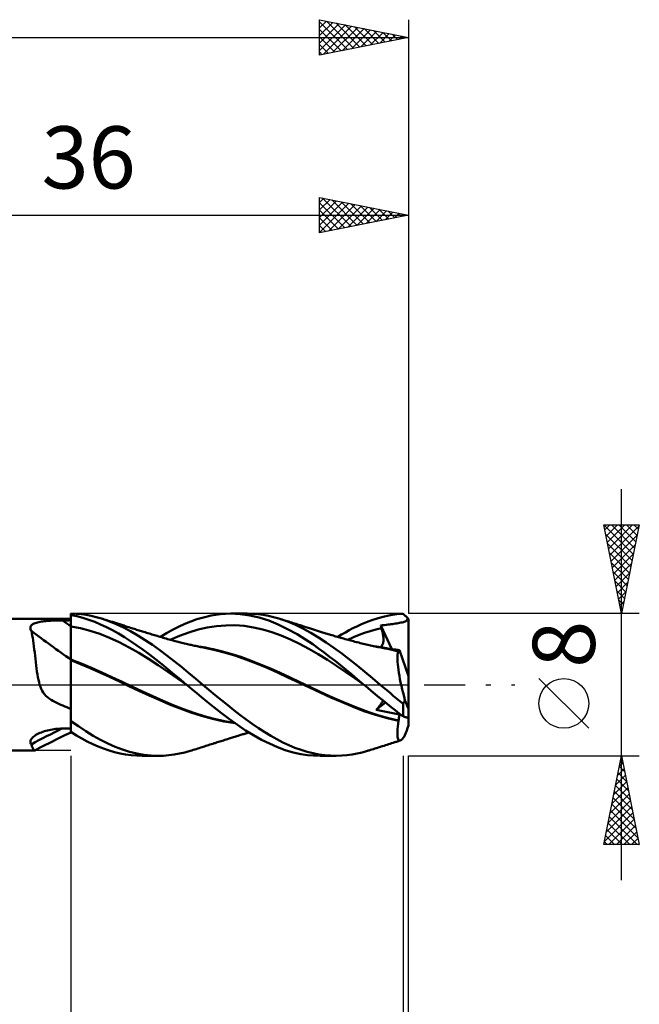
# Model space of a CAD drawing. Units: millimetres. Extents: x -53 to 64, y -57 to 41.
# Drawn here: x 14 to 49, y -18 to 37 of the extents above; entities that cross this region are included whole.
import ezdxf
from ezdxf.enums import TextEntityAlignment as Align

# ---------------------------------------------------------------- set-up
doc = ezdxf.new("R2010")
doc.units = ezdxf.units.MM
doc.header["$LTSCALE"] = 5.8
doc.linetypes.add('LONGDASH_DASH', pattern=[0.85, 0.4, -0.2, 0.05, -0.2])
for name, color, linetype in [('1', 4, 'CONTINUOUS'), ('2', 7, 'CONTINUOUS'), ('4', 2, 'LONGDASH_DASH'), ('CUT', 1, 'CONTINUOUS'), ('NOCUT', 7, 'CONTINUOUS'), ('SK2', 7, 'CONTINUOUS'), ('SK4', 2, 'LONGDASH_DASH')]:
    doc.layers.add(name, color=color, linetype=linetype)
doc.styles.get("Standard").update_dxf_attribs({"font": 'Monospac821 BT'})

msp = doc.modelspace()

# ---------------------------------------------------------------- linework, layer by layer
at = {"layer": '1', "color": 4, "linetype": 'CONTINUOUS', "lineweight": 50}
for p, q in [((17.29, 3.989), (17, 4)), ((17, 3.917), (17, 4)), ((17.339, 3.85), (17, 3.917)), ((17, 3.916), (17, 3.917)), ((17, 3.915), (17, 3.916)), ((17, 3.914), (17, 3.915)), ((17, 3.915), (17, 3.915)), ((17, 3.913), (17, 3.914)), ((17, 3.912), (17, 3.913)), ((17, 3.821), (17, 3.912)), ((17, 3.821), (17, 3.912)), ((17, 3.871), (17, 3.912)), ((17.576, 3.964), (17.29, 3.989)), ((17.86, 3.925), (17.576, 3.964)), ((18.145, 3.871), (17.86, 3.925)), ((24.456, 3.79), (24.897, 3.892)), ((24.897, 3.892), (25.422, 3.97)), ((25.422, 3.97), (26.003, 4)), ((26.538, 3.975), (26.003, 4)), ((26.013, 4), (26.92, 4)), ((27.07, 3.901), (26.538, 3.975)), ((27.223, 3.992), (26.923, 4)), ((27.606, 3.778), (27.07, 3.901)), ((27.523, 3.968), (27.223, 3.992)), ((27.823, 3.929), (27.523, 3.968)), ((28.121, 3.875), (27.823, 3.929)), ((34.647, 3.841), (35, 3.913)), ((35, 3.913), (35.349, 3.964)), ((35.349, 3.964), (35.7, 3.993)), ((35.737, 3.957), (35.7, 3.993)), ((35.774, 3.922), (35.737, 3.957)), ((35.811, 3.886), (35.774, 3.922)), ((35.849, 3.85), (35.811, 3.886)), ((1.71, 3.7), (17, 3.7)), ((14.74, 3.29), (14.764, 3.327)), ((14.764, 3.327), (14.797, 3.361)), ((14.797, 3.361), (14.837, 3.392)), ((14.837, 3.392), (14.884, 3.42)), ((14.884, 3.42), (14.937, 3.445)), ((14.937, 3.445), (14.996, 3.468)), ((14.996, 3.468), (15.059, 3.489)), ((15.059, 3.489), (15.126, 3.507)), ((15.126, 3.507), (15.197, 3.523)), ((15.197, 3.523), (15.27, 3.537)), ((15.27, 3.537), (15.345, 3.55)), ((15.345, 3.55), (15.423, 3.561)), ((15.423, 3.561), (15.502, 3.571)), ((15.502, 3.571), (15.583, 3.58)), ((15.583, 3.58), (15.665, 3.588)), ((15.665, 3.588), (15.748, 3.595)), ((15.748, 3.595), (15.833, 3.6)), ((15.833, 3.6), (15.917, 3.605)), ((15.917, 3.605), (16.003, 3.61)), ((16.003, 3.61), (16.089, 3.613)), ((16.089, 3.613), (16.176, 3.616)), ((16.176, 3.616), (16.263, 3.619)), ((16.263, 3.619), (16.35, 3.62)), ((16.35, 3.62), (16.438, 3.621)), ((16.438, 3.621), (16.526, 3.622)), ((16.526, 3.622), (16.594, 3.622)), ((16.594, 3.622), (16.661, 3.623)), ((16.661, 3.623), (16.729, 3.623)), ((16.729, 3.623), (16.797, 3.623)), ((16.797, 3.623), (16.865, 3.623)), ((16.865, 3.623), (16.932, 3.624)), ((16.932, 3.624), (17, 3.624)), ((17, 3.83), (17, 3.871)), ((17, 3.788), (17, 3.83)), ((17, 3.731), (17, 3.821)), ((17, 3.731), (17, 3.821)), ((17, 3.747), (17, 3.788)), ((17, 3.706), (17, 3.747)), ((17.001, 3.64), (17, 3.731)), ((17.001, 3.64), (17, 3.731)), ((17, 3.664), (17, 3.706)), ((17, 3.623), (17, 3.664)), ((17, 3.574), (17, 3.623)), ((17, 3.524), (17, 3.574)), ((17, 3.475), (17, 3.524)), ((17, 3.425), (17, 3.475)), ((17, 3.376), (17, 3.425)), ((17, 3.327), (17, 3.376)), ((17, 3.277), (17, 3.327)), ((17.001, 3.549), (17.001, 3.64)), ((17.001, 3.549), (17.001, 3.64)), ((17.001, 3.459), (17.001, 3.549)), ((17.001, 3.458), (17.001, 3.549)), ((17.001, 3.368), (17.001, 3.459)), ((17.001, 3.368), (17.001, 3.458)), ((17.002, 3.277), (17.001, 3.368)), ((17.002, 3.277), (17.001, 3.368)), ((17.673, 3.763), (17.339, 3.85)), ((18.006, 3.658), (17.673, 3.763)), ((18.34, 3.536), (18.006, 3.658)), ((18.432, 3.804), (18.145, 3.871)), ((18.676, 3.396), (18.34, 3.536)), ((18.72, 3.723), (18.432, 3.804)), ((19.012, 3.241), (18.676, 3.396)), ((19.135, 3.584), (18.72, 3.723)), ((18.794, 3.701), (18.72, 3.723)), ((18.867, 3.678), (18.794, 3.701)), ((18.941, 3.656), (18.867, 3.678)), ((19.015, 3.633), (18.941, 3.656)), ((19.07, 3.616), (19.015, 3.633)), ((19.124, 3.599), (19.07, 3.616)), ((19.179, 3.582), (19.124, 3.599)), ((19.548, 3.417), (19.135, 3.584)), ((19.234, 3.565), (19.179, 3.582)), ((19.288, 3.548), (19.234, 3.565)), ((19.343, 3.531), (19.288, 3.548)), ((19.397, 3.514), (19.343, 3.531)), ((19.452, 3.497), (19.397, 3.514)), ((19.511, 3.478), (19.452, 3.497)), ((19.569, 3.46), (19.511, 3.478)), ((19.954, 3.226), (19.548, 3.417)), ((19.628, 3.441), (19.569, 3.46)), ((19.687, 3.422), (19.628, 3.441)), ((19.748, 3.403), (19.687, 3.422)), ((19.808, 3.383), (19.748, 3.403)), ((19.869, 3.363), (19.808, 3.383)), ((19.93, 3.344), (19.869, 3.363)), ((19.991, 3.324), (19.93, 3.344)), ((23.065, 3.262), (23.41, 3.419)), ((23.41, 3.419), (23.755, 3.559)), ((23.755, 3.559), (24.098, 3.682)), ((24.098, 3.682), (24.456, 3.79)), ((25.198, 3.3), (25.718, 3.341)), ((25.718, 3.341), (26.238, 3.343)), ((26.758, 3.305), (26.238, 3.343)), ((28.141, 3.608), (27.606, 3.778)), ((28.414, 3.806), (28.121, 3.875)), ((28.671, 3.393), (28.141, 3.608)), ((28.705, 3.723), (28.414, 3.806)), ((29.203, 3.134), (28.671, 3.393)), ((29.152, 3.569), (28.705, 3.723)), ((28.801, 3.693), (28.705, 3.723)), ((28.897, 3.663), (28.801, 3.693)), ((28.994, 3.633), (28.897, 3.663)), ((29.09, 3.603), (28.994, 3.633)), ((29.175, 3.576), (29.09, 3.603)), ((29.603, 3.383), (29.152, 3.569)), ((29.26, 3.55), (29.175, 3.576)), ((29.345, 3.523), (29.26, 3.55)), ((29.43, 3.496), (29.345, 3.523)), ((29.513, 3.47), (29.43, 3.496)), ((29.596, 3.444), (29.513, 3.47)), ((29.679, 3.418), (29.596, 3.444)), ((30.055, 3.169), (29.603, 3.383)), ((29.762, 3.392), (29.679, 3.418)), ((29.812, 3.376), (29.762, 3.392)), ((29.862, 3.36), (29.812, 3.376)), ((29.913, 3.345), (29.862, 3.36)), ((29.963, 3.329), (29.913, 3.345)), ((30.013, 3.313), (29.963, 3.329)), ((33.098, 3.285), (33.351, 3.402)), ((33.351, 3.402), (33.636, 3.522)), ((33.636, 3.522), (33.95, 3.639)), ((33.95, 3.639), (34.293, 3.748)), ((34.293, 3.748), (34.647, 3.841)), ((34.44, 3.332), (34.542, 3.346)), ((34.446, 3.311), (34.44, 3.332)), ((35.062, 2.003), (34.44, 3.332)), ((34.542, 3.346), (34.647, 3.359)), ((34.647, 3.359), (34.76, 3.373)), ((34.76, 3.373), (34.854, 3.384)), ((34.854, 3.384), (34.932, 3.393)), ((34.932, 3.393), (35.02, 3.404)), ((35.02, 3.404), (35.103, 3.415)), ((35.103, 3.415), (35.186, 3.426)), ((35.186, 3.426), (35.269, 3.44)), ((35.269, 3.44), (35.351, 3.454)), ((35.351, 3.454), (35.431, 3.468)), ((35.431, 3.468), (35.506, 3.48)), ((35.506, 3.48), (35.583, 3.493)), ((35.583, 3.493), (35.656, 3.507)), ((35.656, 3.507), (35.718, 3.521)), ((35.718, 3.521), (35.771, 3.536)), ((35.771, 3.536), (35.815, 3.553)), ((35.815, 3.553), (35.853, 3.572)), ((35.886, 3.813), (35.849, 3.85)), ((35.853, 3.572), (35.883, 3.595)), ((35.883, 3.595), (35.909, 3.622)), ((35.924, 3.776), (35.886, 3.813)), ((35.909, 3.622), (35.93, 3.654)), ((35.961, 3.739), (35.924, 3.776)), ((35.93, 3.654), (35.947, 3.692)), ((35.947, 3.692), (35.961, 3.739)), ((35.967, 3.733), (35.961, 3.739)), ((35.972, 3.727), (35.967, 3.733)), ((35.984, 3.716), (35.972, 3.727)), ((35.989, 3.711), (35.984, 3.716)), ((35.995, 3.705), (35.989, 3.711)), ((36, 3.7), (35.995, 3.705)), ((36, 0.485), (36, 3.7)), ((14.719, 3.209), (14.725, 3.25)), ((14.722, 3.165), (14.719, 3.209)), ((14.733, 3.12), (14.722, 3.165)), ((14.725, 3.25), (14.74, 3.29)), ((14.752, 3.074), (14.733, 3.12)), ((14.778, 3.028), (14.752, 3.074)), ((14.804, 2.904), (14.778, 3.028)), ((14.828, 2.772), (14.804, 2.904)), ((14.852, 2.632), (14.828, 2.772)), ((17, 3.277), (17, 3.277)), ((17, 3.277), (17, 3.277)), ((17.001, 3.277), (17, 3.277)), ((17, 3.277), (17, 3.277)), ((17, 3.277), (17, 3.277)), ((17, 3.277), (17, 3.277)), ((17, 3.277), (17, 3.277)), ((17, 3.277), (17, 3.277)), ((17, 3.155), (17, 3.277)), ((17, 3.031), (17, 3.155)), ((17, 2.908), (17, 3.031)), ((17, 2.784), (17, 2.908)), ((17, 2.661), (17, 2.784)), ((17.001, 3.277), (17.001, 3.277)), ((17.001, 3.277), (17.001, 3.277)), ((17.001, 3.277), (17.001, 3.277)), ((17.001, 3.277), (17.001, 3.277)), ((17.001, 3.277), (17.001, 3.277)), ((17.001, 3.277), (17.001, 3.277)), ((17.002, 3.277), (17.001, 3.277)), ((17.001, 3.277), (17.001, 3.277)), ((17.001, 3.277), (17.001, 3.277)), ((17.001, 3.277), (17.001, 3.277)), ((17.001, 3.277), (17.001, 3.277)), ((17.001, 3.277), (17.001, 3.277)), ((17.001, 3.277), (17.001, 3.277)), ((17.001, 3.277), (17.001, 3.277)), ((17.001, 3.277), (17.001, 3.277)), ((17.001, 3.277), (17.001, 3.277)), ((17.001, 3.277), (17.001, 3.277)), ((17.001, 3.277), (17.001, 3.277)), ((17.002, 3.154), (17.002, 3.277)), ((17.002, 3.154), (17.002, 3.277)), ((17.002, 3.277), (17.002, 3.277)), ((17.547, 3.178), (17.002, 3.277)), ((17.002, 3.031), (17.002, 3.154)), ((17.002, 3.031), (17.002, 3.154)), ((17.003, 2.907), (17.002, 3.031)), ((17.003, 2.907), (17.002, 3.031)), ((17.003, 2.784), (17.003, 2.907)), ((17.003, 2.783), (17.003, 2.907)), ((17.003, 2.661), (17.003, 2.784)), ((17.003, 2.66), (17.003, 2.783)), ((18.092, 3.035), (17.547, 3.178)), ((18.637, 2.855), (18.092, 3.035)), ((19.182, 2.639), (18.637, 2.855)), ((19.349, 3.068), (19.012, 3.241)), ((19.684, 2.88), (19.349, 3.068)), ((20.018, 2.676), (19.684, 2.88)), ((20.36, 3.01), (19.954, 3.226)), ((20.052, 3.304), (19.991, 3.324)), ((20.112, 3.284), (20.052, 3.304)), ((20.173, 3.265), (20.112, 3.284)), ((20.266, 3.235), (20.173, 3.265)), ((20.358, 3.206), (20.266, 3.235)), ((20.427, 3.184), (20.358, 3.206)), ((20.774, 2.772), (20.36, 3.01)), ((20.495, 3.162), (20.427, 3.184)), ((20.563, 3.141), (20.495, 3.162)), ((20.631, 3.119), (20.563, 3.141)), ((20.699, 3.098), (20.631, 3.119)), ((20.767, 3.077), (20.699, 3.098)), ((20.835, 3.056), (20.767, 3.077)), ((21.188, 2.514), (20.774, 2.772)), ((20.903, 3.034), (20.835, 3.056)), ((20.967, 3.015), (20.903, 3.034)), ((21.03, 2.995), (20.967, 3.015)), ((21.106, 2.972), (21.03, 2.995)), ((21.181, 2.949), (21.106, 2.972)), ((21.257, 2.925), (21.181, 2.949)), ((21.333, 2.902), (21.257, 2.925)), ((21.408, 2.879), (21.333, 2.902)), ((21.484, 2.856), (21.408, 2.879)), ((21.56, 2.834), (21.484, 2.856)), ((21.635, 2.811), (21.56, 2.834)), ((21.702, 2.791), (21.635, 2.811)), ((21.784, 2.766), (21.702, 2.791)), ((22.039, 2.69), (22.377, 2.896)), ((22.377, 2.896), (22.72, 3.087)), ((22.72, 3.087), (23.065, 3.262)), ((23.117, 2.753), (23.637, 2.942)), ((23.637, 2.942), (24.158, 3.099)), ((24.158, 3.099), (24.678, 3.22)), ((24.678, 3.22), (25.198, 3.3)), ((27.278, 3.228), (26.758, 3.305)), ((27.799, 3.113), (27.278, 3.228)), ((28.319, 2.962), (27.799, 3.113)), ((28.839, 2.772), (28.319, 2.962)), ((29.359, 2.55), (28.839, 2.772)), ((29.735, 2.839), (29.203, 3.134)), ((30.212, 2.546), (29.735, 2.839)), ((30.063, 3.297), (30.013, 3.313)), ((30.502, 2.927), (30.055, 3.169)), ((30.113, 3.281), (30.063, 3.297)), ((30.164, 3.265), (30.113, 3.281)), ((30.231, 3.244), (30.164, 3.265)), ((30.299, 3.223), (30.231, 3.244)), ((30.366, 3.201), (30.299, 3.223)), ((30.434, 3.18), (30.366, 3.201)), ((30.49, 3.162), (30.434, 3.18)), ((30.547, 3.144), (30.49, 3.162)), ((30.937, 2.663), (30.502, 2.927)), ((30.604, 3.125), (30.547, 3.144)), ((30.661, 3.107), (30.604, 3.125)), ((30.718, 3.089), (30.661, 3.107)), ((30.775, 3.071), (30.718, 3.089)), ((30.832, 3.053), (30.775, 3.071)), ((30.888, 3.035), (30.832, 3.053)), ((30.943, 3.017), (30.888, 3.035)), ((30.997, 3), (30.943, 3.017)), ((31.051, 2.983), (30.997, 3)), ((31.105, 2.966), (31.051, 2.983)), ((31.169, 2.946), (31.105, 2.966)), ((31.232, 2.926), (31.169, 2.946)), ((31.296, 2.907), (31.232, 2.926)), ((31.36, 2.887), (31.296, 2.907)), ((31.423, 2.868), (31.36, 2.887)), ((31.487, 2.848), (31.423, 2.868)), ((31.55, 2.829), (31.487, 2.848)), ((31.614, 2.81), (31.55, 2.829)), ((31.695, 2.786), (31.614, 2.81)), ((31.777, 2.762), (31.695, 2.786)), ((32.022, 2.69), (32.237, 2.82)), ((32.237, 2.82), (32.451, 2.943)), ((32.451, 2.943), (32.664, 3.062)), ((32.664, 3.062), (32.877, 3.174)), ((32.877, 3.174), (33.098, 3.285)), ((32.906, 2.671), (33.222, 2.801)), ((33.222, 2.801), (33.538, 2.916)), ((33.538, 2.916), (33.853, 3.018)), ((33.853, 3.018), (34.169, 3.107)), ((34.169, 3.107), (34.485, 3.182)), ((34.452, 3.289), (34.446, 3.311)), ((34.459, 3.268), (34.452, 3.289)), ((34.465, 3.246), (34.459, 3.268)), ((34.472, 3.225), (34.465, 3.246)), ((34.478, 3.203), (34.472, 3.225)), ((34.485, 3.182), (34.478, 3.203)), ((34.506, 3.11), (34.485, 3.182)), ((34.525, 3.039), (34.506, 3.11)), ((34.542, 2.971), (34.525, 3.039)), ((34.557, 2.903), (34.542, 2.971)), ((34.57, 2.838), (34.557, 2.903)), ((34.58, 2.774), (34.57, 2.838)), ((34.588, 2.712), (34.58, 2.774)), ((14.874, 2.483), (14.852, 2.632)), ((14.897, 2.326), (14.874, 2.483)), ((14.918, 2.162), (14.897, 2.326)), ((17, 2.54), (17, 2.661)), ((17, 2.422), (17, 2.54)), ((17, 2.306), (17, 2.422)), ((17, 2.195), (17, 2.306)), ((17.003, 2.54), (17.003, 2.661)), ((17.003, 2.539), (17.003, 2.66)), ((17.004, 2.421), (17.003, 2.54)), ((17.004, 2.421), (17.003, 2.539)), ((17.004, 2.305), (17.004, 2.421)), ((17.004, 2.306), (17.004, 2.421)), ((17.004, 2.194), (17.004, 2.306)), ((17.004, 2.193), (17.004, 2.305)), ((19.727, 2.387), (19.182, 2.639)), ((20.272, 2.099), (19.727, 2.387)), ((20.363, 2.452), (20.018, 2.676)), ((20.715, 2.213), (20.363, 2.452)), ((21.601, 2.237), (21.188, 2.514)), ((22.005, 1.946), (21.601, 2.237)), ((21.866, 2.742), (21.784, 2.766)), ((21.948, 2.717), (21.866, 2.742)), ((22.03, 2.693), (21.948, 2.717)), ((22.111, 2.669), (22.03, 2.693)), ((22.193, 2.645), (22.111, 2.669)), ((22.275, 2.621), (22.193, 2.645)), ((22.357, 2.598), (22.275, 2.621)), ((22.443, 2.573), (22.357, 2.598)), ((22.529, 2.549), (22.443, 2.573)), ((22.615, 2.526), (22.529, 2.549)), ((22.597, 2.53), (23.117, 2.753)), ((22.701, 2.502), (22.615, 2.526)), ((22.787, 2.479), (22.701, 2.502)), ((22.873, 2.457), (22.787, 2.479)), ((22.959, 2.434), (22.873, 2.457)), ((23.045, 2.412), (22.959, 2.434)), ((23.087, 2.402), (23.045, 2.412)), ((23.166, 2.382), (23.087, 2.402)), ((23.244, 2.362), (23.166, 2.382)), ((23.323, 2.343), (23.244, 2.362)), ((23.402, 2.324), (23.323, 2.343)), ((23.481, 2.305), (23.402, 2.324)), ((23.559, 2.287), (23.481, 2.305)), ((23.638, 2.268), (23.559, 2.287)), ((23.717, 2.25), (23.638, 2.268)), ((23.768, 2.238), (23.717, 2.25)), ((23.82, 2.227), (23.768, 2.238)), ((23.891, 2.211), (23.82, 2.227)), ((29.879, 2.301), (29.359, 2.55)), ((30.399, 2.025), (29.879, 2.301)), ((30.618, 2.274), (30.212, 2.546)), ((30.948, 2.037), (30.618, 2.274)), ((31.371, 2.378), (30.937, 2.663)), ((31.809, 2.075), (31.371, 2.378)), ((31.848, 2.741), (31.777, 2.762)), ((31.919, 2.72), (31.848, 2.741)), ((31.991, 2.699), (31.919, 2.72)), ((32.062, 2.679), (31.991, 2.699)), ((32.133, 2.659), (32.062, 2.679)), ((32.204, 2.638), (32.133, 2.659)), ((32.276, 2.618), (32.204, 2.638)), ((32.347, 2.598), (32.276, 2.618)), ((32.398, 2.584), (32.347, 2.598)), ((32.449, 2.57), (32.398, 2.584)), ((32.527, 2.548), (32.449, 2.57)), ((32.604, 2.527), (32.527, 2.548)), ((32.59, 2.531), (32.906, 2.671)), ((32.682, 2.506), (32.604, 2.527)), ((32.76, 2.485), (32.682, 2.506)), ((32.838, 2.464), (32.76, 2.485)), ((32.916, 2.443), (32.838, 2.464)), ((32.994, 2.422), (32.916, 2.443)), ((33.072, 2.402), (32.994, 2.422)), ((33.12, 2.389), (33.072, 2.402)), ((33.204, 2.367), (33.12, 2.389)), ((33.288, 2.346), (33.204, 2.367)), ((33.372, 2.326), (33.288, 2.346)), ((33.456, 2.305), (33.372, 2.326)), ((33.54, 2.285), (33.456, 2.305)), ((33.624, 2.266), (33.54, 2.285)), ((33.708, 2.246), (33.624, 2.266)), ((33.792, 2.227), (33.708, 2.246)), ((33.876, 2.209), (33.792, 2.227)), ((34.505, 2.187), (34.528, 2.22)), ((34.528, 2.22), (34.547, 2.256)), ((34.547, 2.256), (34.563, 2.297)), ((34.563, 2.297), (34.576, 2.34)), ((34.576, 2.34), (34.586, 2.387)), ((34.586, 2.387), (34.593, 2.436)), ((34.594, 2.653), (34.588, 2.712)), ((34.593, 2.436), (34.597, 2.487)), ((34.597, 2.595), (34.594, 2.653)), ((34.598, 2.54), (34.597, 2.595)), ((34.597, 2.487), (34.598, 2.54)), ((14.94, 1.991), (14.918, 2.162)), ((14.961, 1.814), (14.94, 1.991)), ((14.982, 1.632), (14.961, 1.814)), ((17, 2.088), (17, 2.195)), ((17, 1.985), (17, 2.088)), ((17, 1.889), (17, 1.985)), ((17, 1.798), (17, 1.889)), ((17, 1.715), (17, 1.798)), ((17, 1.638), (17, 1.715)), ((17.004, 2.087), (17.004, 2.194)), ((17.004, 2.086), (17.004, 2.193)), ((17.004, 1.984), (17.004, 2.087)), ((17.004, 1.984), (17.004, 2.086)), ((17.005, 1.888), (17.004, 1.984)), ((17.005, 1.887), (17.004, 1.984)), ((17.005, 1.797), (17.005, 1.888)), ((17.005, 1.797), (17.005, 1.887)), ((17.005, 1.714), (17.005, 1.797)), ((17.005, 1.713), (17.005, 1.797)), ((17.005, 1.637), (17.005, 1.714)), ((17.005, 1.637), (17.005, 1.713)), ((20.817, 1.789), (20.272, 2.099)), ((21.067, 1.963), (20.715, 2.213)), ((21.362, 1.458), (20.817, 1.789)), ((21.42, 1.703), (21.067, 1.963)), ((21.772, 1.432), (21.42, 1.703)), ((22.407, 1.642), (22.005, 1.946)), ((23.962, 2.196), (23.891, 2.211)), ((24.033, 2.18), (23.962, 2.196)), ((24.104, 2.165), (24.033, 2.18)), ((24.175, 2.15), (24.104, 2.165)), ((24.362, 2.126), (24.143, 2.159)), ((24.246, 2.135), (24.175, 2.15)), ((24.318, 2.12), (24.246, 2.135)), ((24.389, 2.106), (24.318, 2.12)), ((24.58, 2.088), (24.362, 2.126)), ((24.463, 2.091), (24.389, 2.106)), ((24.537, 2.077), (24.463, 2.091)), ((25.114, 1.954), (24.537, 2.077)), ((24.798, 2.047), (24.58, 2.088)), ((25.017, 2.001), (24.798, 2.047)), ((25.235, 1.951), (25.017, 2.001)), ((25.702, 1.802), (25.114, 1.954)), ((25.454, 1.897), (25.235, 1.951)), ((26.009, 1.742), (25.454, 1.897)), ((26.283, 1.623), (25.702, 1.802)), ((26.564, 1.561), (26.009, 1.742)), ((30.92, 1.719), (30.399, 2.025)), ((31.44, 1.394), (30.92, 1.719)), ((31.255, 1.81), (30.948, 2.037)), ((31.563, 1.576), (31.255, 1.81)), ((32.247, 1.756), (31.809, 2.075)), ((32.682, 1.422), (32.247, 1.756)), ((33.96, 2.191), (33.876, 2.209)), ((34.044, 2.173), (33.96, 2.191)), ((34.128, 2.156), (34.044, 2.173)), ((34.334, 2.128), (34.114, 2.161)), ((34.212, 2.139), (34.128, 2.156)), ((34.296, 2.122), (34.212, 2.139)), ((34.38, 2.106), (34.296, 2.122)), ((34.554, 2.091), (34.334, 2.128)), ((34.464, 2.09), (34.38, 2.106)), ((34.416, 2.115), (34.449, 2.134)), ((34.449, 2.134), (34.479, 2.158)), ((34.531, 2.077), (34.464, 2.09)), ((34.479, 2.158), (34.505, 2.187)), ((34.685, 2.047), (34.531, 2.077)), ((34.775, 2.05), (34.554, 2.091)), ((34.839, 2.015), (34.685, 2.047)), ((34.995, 2.003), (34.775, 2.05)), ((34.992, 1.981), (34.839, 2.015)), ((34.999, 2.011), (34.901, 2.023)), ((35.144, 1.945), (34.992, 1.981)), ((35.215, 1.952), (34.995, 2.003)), ((35.098, 1.999), (34.999, 2.011)), ((35.197, 1.986), (35.098, 1.999)), ((35.293, 1.907), (35.144, 1.945)), ((35.297, 1.973), (35.197, 1.986)), ((35.435, 1.897), (35.215, 1.952)), ((35.444, 1.867), (35.293, 1.907)), ((35.397, 1.96), (35.297, 1.973)), ((35.384, 1.613), (35.393, 1.697)), ((35.393, 1.697), (35.405, 1.767)), ((35.497, 1.947), (35.397, 1.96)), ((35.405, 1.767), (35.423, 1.824)), ((35.423, 1.824), (35.444, 1.867)), ((35.436, 1.897), (35.435, 1.897)), ((35.438, 1.896), (35.436, 1.897)), ((35.439, 1.896), (35.438, 1.896)), ((35.441, 1.895), (35.439, 1.896)), ((35.442, 1.895), (35.441, 1.895)), ((35.444, 1.895), (35.442, 1.895)), ((35.444, 1.891), (35.444, 1.895)), ((35.454, 1.894), (35.444, 1.895)), ((35.444, 1.887), (35.444, 1.891)), ((35.444, 1.883), (35.444, 1.887)), ((35.444, 1.879), (35.444, 1.883)), ((35.444, 1.875), (35.444, 1.879)), ((35.444, 1.871), (35.444, 1.875)), ((35.444, 1.867), (35.444, 1.871)), ((35.454, 1.894), (35.463, 1.895)), ((35.463, 1.895), (35.471, 1.9)), ((35.471, 1.9), (35.479, 1.908)), ((35.479, 1.908), (35.486, 1.918)), ((35.486, 1.918), (35.491, 1.931)), ((35.491, 1.931), (35.497, 1.947)), ((36, 0.485), (35.497, 1.947)), ((15.004, 1.448), (14.982, 1.632)), ((15.025, 1.267), (15.004, 1.448)), ((15.047, 1.089), (15.025, 1.267)), ((17, 1.569), (17, 1.638)), ((17, 1.509), (17, 1.569)), ((17, 1.456), (17, 1.509)), ((17, 1.413), (17, 1.456)), ((17.001, 1.413), (17, 1.413)), ((17, 1.409), (17, 1.413)), ((17, 1.406), (17, 1.409)), ((17, 1.402), (17, 1.406)), ((17, 1.399), (17, 1.402)), ((17, 1.395), (17, 1.399)), ((17, 1.392), (17, 1.395)), ((17, 1.388), (17, 1.392)), ((17, 1.128), (17, 1.388)), ((17.001, 1.374), (17, 1.375)), ((17, -2.705), (17, 1.128)), ((17.001, 1.412), (17.001, 1.413)), ((17.002, 1.412), (17.001, 1.412)), ((17.001, 1.374), (17.001, 1.374)), ((17.002, 1.374), (17.001, 1.374)), ((17.003, 1.412), (17.002, 1.412)), ((17.003, 1.374), (17.002, 1.374)), ((17.004, 1.412), (17.003, 1.412)), ((17.004, 1.373), (17.003, 1.374)), ((17.004, 1.455), (17.005, 1.507)), ((17.004, 1.455), (17.005, 1.507)), ((17.004, 1.411), (17.004, 1.455)), ((17.004, 1.411), (17.004, 1.455)), ((17.004, 1.411), (17.004, 1.412)), ((17.58, 1.188), (17.004, 1.411)), ((17.004, 1.384), (17.004, 1.411)), ((17.004, 1.379), (17.004, 1.384)), ((17.004, 1.379), (17.004, 1.384)), ((17.004, 1.373), (17.004, 1.379)), ((17.546, 1.161), (17.004, 1.373)), ((17.004, 1.373), (17.004, 1.373)), ((17.004, 1.283), (17.004, 1.373)), ((17.004, 1.283), (17.004, 1.373)), ((17.004, 1.185), (17.004, 1.283)), ((17.004, 1.185), (17.004, 1.283)), ((17.004, 1.079), (17.004, 1.185)), ((17.004, 1.079), (17.004, 1.185)), ((17.005, 1.568), (17.005, 1.637)), ((17.005, 1.568), (17.005, 1.637)), ((17.005, 1.507), (17.005, 1.568)), ((17.005, 1.507), (17.005, 1.568)), ((18.08, 0.932), (17.546, 1.161)), ((18.157, 0.945), (17.58, 1.188)), ((21.907, 1.105), (21.362, 1.458)), ((22.117, 1.154), (21.772, 1.432)), ((22.463, 0.871), (22.117, 1.154)), ((22.812, 1.326), (22.407, 1.642)), ((23.219, 1.003), (22.812, 1.326)), ((26.85, 1.421), (26.283, 1.623)), ((27.119, 1.36), (26.564, 1.561)), ((27.444, 1.193), (26.85, 1.421)), ((27.674, 1.143), (27.119, 1.36)), ((28.046, 0.945), (27.444, 1.193)), ((28.229, 0.91), (27.674, 1.143)), ((31.96, 1.057), (31.44, 1.394)), ((31.872, 1.337), (31.563, 1.576)), ((32.182, 1.092), (31.872, 1.337)), ((33.109, 1.078), (32.682, 1.422)), ((35.381, 1.515), (35.384, 1.613)), ((35.383, 1.404), (35.381, 1.515)), ((35.389, 1.281), (35.383, 1.404)), ((35.4, 1.146), (35.389, 1.281)), ((35.416, 1), (35.4, 1.146)), ((15.069, 0.915), (15.047, 1.089)), ((15.092, 0.746), (15.069, 0.915)), ((15.117, 0.583), (15.092, 0.746)), ((15.143, 0.428), (15.117, 0.583)), ((17.003, 0.847), (17.004, 0.966)), ((17.003, 0.846), (17.004, 0.966)), ((17.003, 0.72), (17.003, 0.847)), ((17.003, 0.72), (17.003, 0.846)), ((17.003, 0.587), (17.003, 0.72)), ((17.003, 0.587), (17.003, 0.72)), ((17.003, 0.448), (17.003, 0.587)), ((17.003, 0.448), (17.003, 0.587)), ((17.004, 0.966), (17.004, 1.079)), ((17.004, 0.966), (17.004, 1.079)), ((18.628, 0.691), (18.08, 0.932)), ((18.733, 0.692), (18.157, 0.945)), ((19.182, 0.44), (18.628, 0.691)), ((19.309, 0.429), (18.733, 0.692)), ((22.452, 0.732), (21.907, 1.105)), ((22.997, 0.356), (22.452, 0.732)), ((22.813, 0.582), (22.463, 0.871)), ((23.164, 0.292), (22.813, 0.582)), ((23.625, 0.673), (23.219, 1.003)), ((24.029, 0.336), (23.625, 0.673)), ((28.633, 0.683), (28.046, 0.945)), ((28.784, 0.661), (28.229, 0.91)), ((29.222, 0.409), (28.633, 0.683)), ((29.339, 0.405), (28.784, 0.661)), ((32.48, 0.708), (31.96, 1.057)), ((32.491, 0.842), (32.182, 1.092)), ((33, 0.345), (32.48, 0.708)), ((32.798, 0.587), (32.491, 0.842)), ((33.115, 0.32), (32.798, 0.587)), ((33.539, 0.724), (33.109, 1.078)), ((33.975, 0.363), (33.539, 0.724)), ((35.437, 0.844), (35.416, 1)), ((35.463, 0.677), (35.437, 0.844)), ((35.493, 0.501), (35.463, 0.677)), ((15.172, 0.278), (15.143, 0.428)), ((15.205, 0.135), (15.172, 0.278)), ((15.242, 0), (15.205, 0.135)), ((17.002, 0.154), (17.003, 0.304)), ((17.002, 0.154), (17.003, 0.303)), ((17.002, 0), (17.002, 0.154)), ((17.002, 0), (17.002, 0.154)), ((17.002, -0.171), (17.002, 0)), ((17.003, 0.304), (17.003, 0.448)), ((17.003, 0.303), (17.003, 0.448)), ((19.73, 0.183), (19.182, 0.44)), ((19.885, 0.157), (19.309, 0.429)), ((20.267, -0.076), (19.73, 0.183)), ((20.461, -0.118), (19.885, 0.157)), ((23.542, -0.022), (22.997, 0.356)), ((23.516, 0), (23.164, 0.292)), ((23.52, -0.004), (23.516, 0)), ((24.424, 0), (24.029, 0.336)), ((29.832, 0.125), (29.222, 0.409)), ((29.894, 0.146), (29.339, 0.405)), ((30.442, -0.16), (29.832, 0.125)), ((30.449, -0.116), (29.894, 0.146)), ((33.52, -0.023), (33, 0.345)), ((33.493, 0), (33.115, 0.32)), ((33.498, -0.003), (33.493, 0)), ((34.413, 0), (33.975, 0.363)), ((35.527, 0.319), (35.493, 0.501)), ((35.565, 0.131), (35.527, 0.319)), ((35.607, -0.063), (35.565, 0.131)), ((36, -2.301), (36, 0.485)), ((15.281, -0.117), (15.242, 0)), ((15.326, -0.23), (15.281, -0.117)), ((15.379, -0.338), (15.326, -0.23)), ((15.443, -0.441), (15.379, -0.338)), ((15.515, -0.537), (15.443, -0.441)), ((15.597, -0.625), (15.515, -0.537)), ((17.001, -0.709), (17.002, -0.526)), ((17.001, -0.709), (17.002, -0.526)), ((17.002, -0.171), (17.002, 0)), ((17.002, -0.346), (17.002, -0.171)), ((17.002, -0.347), (17.002, -0.171)), ((17.002, -0.526), (17.002, -0.346)), ((17.002, -0.526), (17.002, -0.347)), ((20.831, -0.341), (20.267, -0.076)), ((21.037, -0.387), (20.461, -0.118)), ((21.404, -0.603), (20.831, -0.341)), ((21.613, -0.651), (21.037, -0.387)), ((23.525, -0.007), (23.52, -0.004)), ((23.529, -0.011), (23.525, -0.007)), ((23.534, -0.015), (23.529, -0.011)), ((23.538, -0.019), (23.534, -0.015)), ((23.543, -0.022), (23.538, -0.019)), ((23.543, -0.022), (23.542, -0.022)), ((23.542, -0.022), (23.542, -0.022)), ((23.542, -0.022), (23.542, -0.022)), ((23.813, -0.248), (23.543, -0.022)), ((23.543, -0.022), (23.543, -0.022)), ((24.082, -0.474), (23.813, -0.248)), ((24.355, -0.704), (24.082, -0.474)), ((24.773, -0.294), (24.424, 0)), ((25.124, -0.585), (24.773, -0.294)), ((31.031, -0.442), (30.442, -0.16)), ((31.004, -0.38), (30.449, -0.116)), ((31.559, -0.637), (31.004, -0.38)), ((31.637, -0.72), (31.031, -0.442)), ((33.502, -0.007), (33.498, -0.003)), ((33.507, -0.01), (33.502, -0.007)), ((33.511, -0.014), (33.507, -0.01)), ((33.515, -0.018), (33.511, -0.014)), ((33.52, -0.022), (33.515, -0.018)), ((33.71, -0.181), (33.52, -0.022)), ((33.52, -0.023), (33.52, -0.023)), ((33.52, -0.023), (33.52, -0.023)), ((33.52, -0.023), (33.52, -0.023)), ((33.52, -0.023), (33.52, -0.023)), ((33.52, -0.023), (33.52, -0.023)), ((33.52, -0.023), (33.52, -0.023)), ((33.912, -0.35), (33.71, -0.181)), ((34.126, -0.527), (33.912, -0.35)), ((34.351, -0.711), (34.126, -0.527)), ((34.6, -0.155), (34.413, 0)), ((34.785, -0.31), (34.6, -0.155)), ((34.969, -0.465), (34.785, -0.31)), ((35.152, -0.618), (34.969, -0.465)), ((35.653, -0.262), (35.607, -0.063)), ((35.701, -0.464), (35.653, -0.262)), ((35.753, -0.669), (35.701, -0.464)), ((15.688, -0.706), (15.597, -0.625)), ((15.784, -0.78), (15.688, -0.706)), ((15.885, -0.847), (15.784, -0.78)), ((15.99, -0.91), (15.885, -0.847)), ((16.1, -0.97), (15.99, -0.91)), ((16.211, -1.026), (16.1, -0.97)), ((16.321, -1.078), (16.211, -1.026)), ((16.431, -1.127), (16.321, -1.078)), ((17.001, -0.895), (17.001, -0.709)), ((17.001, -0.895), (17.001, -0.709)), ((17.001, -1.082), (17.001, -0.895)), ((17.001, -1.083), (17.001, -0.895)), ((17.001, -1.271), (17.001, -1.082)), ((17.001, -1.272), (17.001, -1.083)), ((21.972, -0.858), (21.404, -0.603)), ((22.189, -0.909), (21.613, -0.651)), ((22.547, -1.108), (21.972, -0.858)), ((22.765, -1.153), (22.189, -0.909)), ((23.149, -1.345), (22.547, -1.108)), ((24.676, -0.969), (24.355, -0.704)), ((25.051, -1.27), (24.676, -0.969)), ((25.476, -0.873), (25.124, -0.585)), ((25.828, -1.156), (25.476, -0.873)), ((32.114, -0.882), (31.559, -0.637)), ((32.263, -0.991), (31.637, -0.72)), ((32.669, -1.117), (32.114, -0.882)), ((32.885, -1.247), (32.263, -0.991)), ((34.192, -1.419), (34.716, -1.008)), ((34.578, -0.896), (34.351, -0.711)), ((34.419, -1.142), (34.454, -1.093)), ((34.454, -1.093), (34.486, -1.046)), ((34.486, -1.046), (34.513, -1.003)), ((34.513, -1.003), (34.536, -0.962)), ((34.536, -0.962), (34.555, -0.925)), ((34.555, -0.925), (34.571, -0.89)), ((34.804, -1.079), (34.578, -0.896)), ((35.029, -1.261), (34.804, -1.079)), ((35.334, -0.77), (35.152, -0.618)), ((35.516, -0.922), (35.334, -0.77)), ((35.7, -1.072), (35.516, -0.922)), ((35.7, -1.072), (35.715, -1.043)), ((35.7, -1.786), (35.7, -1.072)), ((35.715, -1.043), (35.73, -1.015)), ((35.73, -1.015), (35.745, -0.987)), ((35.745, -0.987), (35.761, -0.959)), ((35.807, -0.875), (35.753, -0.669)), ((35.761, -0.959), (35.776, -0.931)), ((35.776, -0.931), (35.791, -0.903)), ((35.791, -0.903), (35.807, -0.875)), ((16.544, -1.176), (16.431, -1.127)), ((16.658, -1.223), (16.544, -1.176)), ((16.773, -1.269), (16.658, -1.223)), ((16.888, -1.314), (16.773, -1.269)), ((17, -1.357), (16.888, -1.314)), ((17, -1.651), (17.001, -1.461)), ((17, -1.651), (17.001, -1.462)), ((17, -1.841), (17, -1.651)), ((17, -1.841), (17, -1.651)), ((17.001, -1.461), (17.001, -1.271)), ((17.001, -1.462), (17.001, -1.272)), ((23.341, -1.377), (22.765, -1.153)), ((23.754, -1.561), (23.149, -1.345)), ((23.918, -1.582), (23.341, -1.377)), ((24.353, -1.756), (23.754, -1.561)), ((24.494, -1.768), (23.918, -1.582)), ((25.475, -1.6), (25.051, -1.27)), ((25.933, -1.942), (25.475, -1.6)), ((26.176, -1.433), (25.828, -1.156)), ((26.519, -1.701), (26.176, -1.433)), ((33.224, -1.34), (32.669, -1.117)), ((33.497, -1.482), (32.885, -1.247)), ((33.779, -1.543), (33.224, -1.34)), ((34.147, -1.698), (33.497, -1.482)), ((34.334, -1.723), (33.779, -1.543)), ((34.192, -1.419), (34.243, -1.361)), ((34.376, -1.458), (34.192, -1.419)), ((34.243, -1.361), (34.292, -1.304)), ((34.292, -1.304), (34.338, -1.248)), ((34.338, -1.248), (34.38, -1.194)), ((34.561, -1.497), (34.376, -1.458)), ((34.38, -1.194), (34.419, -1.142)), ((34.746, -1.535), (34.561, -1.497)), ((34.931, -1.572), (34.746, -1.535)), ((35.118, -1.609), (34.931, -1.572)), ((35.252, -1.439), (35.029, -1.261)), ((35.307, -1.645), (35.118, -1.609)), ((35.475, -1.614), (35.252, -1.439)), ((35.497, -1.68), (35.307, -1.645)), ((35.7, -1.786), (35.475, -1.614)), ((35.497, -1.68), (35.512, -1.643)), ((17, -2.029), (17, -1.841)), ((17, -2.029), (17, -1.841)), ((17.425, -2.34), (17, -2.042)), ((24.973, -1.927), (24.353, -1.756)), ((25.07, -1.925), (24.494, -1.768)), ((25.614, -2.067), (24.973, -1.927)), ((25.646, -2.052), (25.07, -1.925)), ((26.247, -2.169), (25.614, -2.067)), ((26.222, -2.151), (25.646, -2.052)), ((26.385, -2.266), (25.933, -1.942)), ((26.863, -1.96), (26.519, -1.701)), ((27.211, -2.209), (26.863, -1.96)), ((27.561, -2.445), (27.211, -2.209)), ((34.803, -1.884), (34.147, -1.698)), ((34.889, -1.88), (34.334, -1.723)), ((35.444, -2.038), (34.803, -1.884)), ((35.444, -2.015), (34.889, -1.88)), ((35.405, -2.352), (35.422, -2.2)), ((35.422, -2.2), (35.444, -2.038)), ((35.444, -2.015), (35.454, -1.962)), ((35.444, -2.018), (35.444, -2.015)), ((35.444, -2.021), (35.444, -2.018)), ((35.444, -2.025), (35.444, -2.021)), ((35.444, -2.028), (35.444, -2.025)), ((35.444, -2.031), (35.444, -2.028)), ((35.444, -2.034), (35.444, -2.031)), ((35.444, -2.038), (35.444, -2.034)), ((35.454, -1.962), (35.463, -1.911)), ((35.463, -1.911), (35.471, -1.862)), ((35.471, -1.862), (35.479, -1.814)), ((35.479, -1.814), (35.486, -1.768)), ((35.486, -1.768), (35.491, -1.723)), ((35.491, -1.723), (35.497, -1.68)), ((35.737, -1.797), (35.7, -1.786)), ((35.774, -1.808), (35.737, -1.797)), ((35.811, -1.818), (35.774, -1.808)), ((35.849, -1.827), (35.811, -1.818)), ((35.886, -1.836), (35.849, -1.827)), ((35.924, -1.844), (35.886, -1.836)), ((35.961, -1.851), (35.924, -1.844)), ((35.967, -1.852), (35.961, -1.851)), ((35.972, -1.852), (35.967, -1.852)), ((35.978, -1.853), (35.972, -1.852)), ((35.984, -1.854), (35.978, -1.853)), ((35.989, -1.855), (35.984, -1.854)), ((35.995, -1.855), (35.989, -1.855)), ((36, -1.856), (35.995, -1.855)), ((15.101, -2.789), (15.176, -2.75)), ((15.176, -2.75), (15.255, -2.714)), ((15.255, -2.714), (15.337, -2.681)), ((15.337, -2.681), (15.42, -2.65)), ((15.42, -2.65), (15.506, -2.622)), ((15.506, -2.622), (15.594, -2.596)), ((15.594, -2.596), (15.684, -2.572)), ((15.684, -2.572), (15.775, -2.551)), ((15.775, -2.551), (15.866, -2.532)), ((15.866, -2.532), (15.959, -2.515)), ((15.959, -2.515), (16.052, -2.501)), ((16.052, -2.501), (16.146, -2.489)), ((16.146, -2.489), (16.24, -2.48)), ((16.24, -2.48), (16.335, -2.473)), ((16.335, -2.473), (16.431, -2.468)), ((16.431, -2.468), (16.526, -2.465)), ((16.526, -2.465), (16.594, -2.464)), ((16.594, -2.464), (16.661, -2.463)), ((16.623, -2.866), (17, -2.686)), ((16.661, -2.463), (16.729, -2.462)), ((16.729, -2.462), (16.797, -2.461)), ((16.797, -2.461), (16.865, -2.46)), ((16.865, -2.46), (16.932, -2.459)), ((16.932, -2.459), (17, -2.459)), ((17.311, -2.849), (17, -2.66)), ((17, -2.705), (17.001, -2.704)), ((17.001, -2.704), (17.002, -2.704)), ((17.001, -2.704), (17.001, -2.704)), ((17.001, -2.704), (17.001, -2.704)), ((17.002, -2.703), (17.003, -2.699)), ((17.002, -2.703), (17.003, -2.699)), ((17.002, -2.704), (17.01, -2.702)), ((17.002, -2.704), (17.002, -2.703)), ((17.002, -2.704), (17.002, -2.703)), ((17.002, -2.704), (17.002, -2.704)), ((17.003, -2.675), (17.003, -2.662)), ((17.003, -2.675), (17.003, -2.662)), ((17.003, -2.685), (17.003, -2.675)), ((17.003, -2.685), (17.003, -2.675)), ((17.003, -2.693), (17.003, -2.685)), ((17.003, -2.693), (17.003, -2.685)), ((17.003, -2.699), (17.003, -2.693)), ((17.003, -2.699), (17.003, -2.693)), ((17.01, -2.702), (17.018, -2.699)), ((17.018, -2.699), (17.026, -2.697)), ((17.026, -2.697), (17.033, -2.695)), ((17.033, -2.695), (17.041, -2.693)), ((17.041, -2.693), (17.049, -2.69)), ((17.839, -2.616), (17.425, -2.34)), ((18.251, -2.869), (17.839, -2.616)), ((26.831, -2.567), (26.385, -2.266)), ((26.741, -2.774), (26.798, -2.757)), ((26.798, -2.757), (26.855, -2.74)), ((27.28, -2.844), (26.831, -2.567)), ((26.855, -2.74), (26.912, -2.723)), ((26.912, -2.723), (26.968, -2.707)), ((26.968, -2.707), (27.025, -2.69)), ((27.91, -2.668), (27.561, -2.445)), ((28.255, -2.876), (27.91, -2.668)), ((35.381, -2.74), (35.384, -2.623)), ((35.383, -2.844), (35.381, -2.74)), ((35.384, -2.623), (35.392, -2.493)), ((35.392, -2.493), (35.405, -2.352)), ((14.719, -3.192), (14.728, -3.145)), ((14.721, -3.236), (14.719, -3.192)), ((14.731, -3.279), (14.721, -3.236)), ((14.728, -3.145), (14.746, -3.098)), ((14.751, -3.318), (14.731, -3.279)), ((14.746, -3.098), (14.774, -3.051)), ((14.778, -3.356), (14.751, -3.318)), ((14.774, -3.051), (14.811, -3.003)), ((14.811, -3.003), (14.857, -2.957)), ((14.857, -2.957), (14.909, -2.912)), ((14.909, -2.912), (14.968, -2.869)), ((14.968, -2.869), (15.032, -2.828)), ((15.032, -2.828), (15.101, -2.789)), ((15.504, -3.422), (15.848, -3.248)), ((15.848, -3.248), (16.248, -3.049)), ((16.248, -3.049), (16.623, -2.866)), ((17.617, -3.025), (17.311, -2.849)), ((17.922, -3.187), (17.617, -3.025)), ((18.227, -3.336), (17.922, -3.187)), ((18.666, -3.099), (18.251, -2.869)), ((19.082, -3.306), (18.666, -3.099)), ((19.494, -3.487), (19.082, -3.306)), ((24.908, -3.347), (24.985, -3.322)), ((24.985, -3.322), (25.062, -3.298)), ((25.062, -3.298), (25.116, -3.281)), ((25.116, -3.281), (25.169, -3.264)), ((25.169, -3.264), (25.241, -3.241)), ((25.241, -3.241), (25.312, -3.219)), ((25.312, -3.219), (25.382, -3.197)), ((25.382, -3.197), (25.453, -3.175)), ((25.453, -3.175), (25.524, -3.152)), ((25.524, -3.152), (25.595, -3.13)), ((25.595, -3.13), (25.666, -3.108)), ((25.666, -3.108), (25.737, -3.086)), ((25.737, -3.086), (25.822, -3.059)), ((25.822, -3.059), (25.904, -3.033)), ((25.904, -3.033), (25.967, -3.014)), ((25.967, -3.014), (26.031, -2.994)), ((26.031, -2.994), (26.094, -2.974)), ((26.094, -2.974), (26.157, -2.955)), ((26.157, -2.955), (26.22, -2.935)), ((26.22, -2.935), (26.283, -2.915)), ((26.283, -2.915), (26.346, -2.896)), ((26.346, -2.896), (26.408, -2.876)), ((26.408, -2.876), (26.463, -2.859)), ((26.463, -2.859), (26.518, -2.842)), ((26.518, -2.842), (26.573, -2.825)), ((26.573, -2.825), (26.628, -2.809)), ((26.628, -2.809), (26.685, -2.791)), ((26.685, -2.791), (26.741, -2.774)), ((27.73, -3.094), (27.28, -2.844)), ((28.179, -3.317), (27.73, -3.094)), ((28.624, -3.512), (28.179, -3.317)), ((28.595, -3.068), (28.255, -2.876)), ((28.932, -3.244), (28.595, -3.068)), ((29.272, -3.403), (28.932, -3.244)), ((34.967, -3.325), (35.051, -3.298)), ((35.051, -3.298), (35.135, -3.271)), ((35.135, -3.271), (35.186, -3.255)), ((35.186, -3.255), (35.236, -3.239)), ((35.236, -3.239), (35.286, -3.222)), ((35.286, -3.222), (35.337, -3.206)), ((35.337, -3.206), (35.387, -3.19)), ((35.39, -2.932), (35.383, -2.844)), ((35.387, -3.19), (35.438, -3.174)), ((35.403, -3.006), (35.39, -2.932)), ((35.42, -3.065), (35.403, -3.006)), ((35.443, -3.108), (35.42, -3.065)), ((35.438, -3.174), (35.488, -3.157)), ((35.47, -3.135), (35.443, -3.108)), ((35.502, -3.146), (35.47, -3.135)), ((35.488, -3.157), (35.538, -3.141)), ((35.502, -3.146), (35.538, -3.141)), ((35.538, -3.141), (35.576, -3.123)), ((35.576, -3.123), (35.616, -3.093)), ((35.616, -3.093), (35.66, -3.049)), ((35.66, -3.049), (35.706, -2.994)), ((35.706, -2.994), (35.755, -2.926)), ((35.755, -2.926), (35.807, -2.848)), ((1.71, -3.7), (14.957, -3.7)), ((14.81, -3.458), (14.778, -3.356)), ((14.841, -3.542), (14.81, -3.458)), ((14.87, -3.609), (14.841, -3.542)), ((14.898, -3.658), (14.87, -3.609)), ((14.926, -3.688), (14.898, -3.658)), ((14.953, -3.7), (14.926, -3.688)), ((14.957, -3.7), (14.953, -3.7)), ((14.957, -3.7), (14.961, -3.7)), ((14.961, -3.7), (14.965, -3.699)), ((14.965, -3.699), (14.969, -3.698)), ((14.969, -3.698), (14.973, -3.696)), ((14.973, -3.696), (14.978, -3.694)), ((14.978, -3.694), (15.24, -3.558)), ((15.24, -3.558), (15.504, -3.422)), ((18.534, -3.471), (18.227, -3.336)), ((18.842, -3.591), (18.534, -3.471)), ((19.15, -3.696), (18.842, -3.591)), ((19.458, -3.787), (19.15, -3.696)), ((19.765, -3.862), (19.458, -3.787)), ((19.898, -3.642), (19.494, -3.487)), ((20.071, -3.922), (19.765, -3.862)), ((20.301, -3.77), (19.898, -3.642)), ((20.706, -3.869), (20.301, -3.77)), ((21.113, -3.941), (20.706, -3.869)), ((22.811, -3.931), (23.113, -3.877)), ((23.113, -3.877), (23.415, -3.808)), ((23.415, -3.808), (23.717, -3.724)), ((23.717, -3.724), (23.801, -3.698)), ((23.801, -3.698), (23.885, -3.672)), ((23.885, -3.672), (23.969, -3.646)), ((23.969, -3.646), (24.053, -3.619)), ((24.053, -3.619), (24.138, -3.593)), ((24.138, -3.593), (24.222, -3.566)), ((24.222, -3.566), (24.306, -3.539)), ((24.306, -3.539), (24.389, -3.512)), ((24.389, -3.512), (24.44, -3.496)), ((24.44, -3.496), (24.518, -3.471)), ((24.518, -3.471), (24.596, -3.446)), ((24.596, -3.446), (24.674, -3.421)), ((24.674, -3.421), (24.752, -3.396)), ((24.752, -3.396), (24.83, -3.372)), ((24.83, -3.372), (24.908, -3.347)), ((29.07, -3.677), (28.624, -3.512)), ((29.522, -3.81), (29.07, -3.677)), ((29.614, -3.544), (29.272, -3.403)), ((29.949, -3.903), (29.522, -3.81)), ((29.956, -3.666), (29.614, -3.544)), ((30.296, -3.77), (29.956, -3.666)), ((30.631, -3.855), (30.296, -3.77)), ((30.959, -3.92), (30.631, -3.855)), ((32.827, -3.927), (33.114, -3.874)), ((33.114, -3.874), (33.402, -3.806)), ((33.402, -3.806), (33.694, -3.723)), ((33.694, -3.723), (33.743, -3.708)), ((33.743, -3.708), (33.792, -3.693)), ((33.792, -3.693), (33.871, -3.669)), ((33.871, -3.669), (33.951, -3.645)), ((33.951, -3.645), (34.03, -3.62)), ((34.03, -3.62), (34.109, -3.596)), ((34.109, -3.596), (34.189, -3.571)), ((34.189, -3.571), (34.268, -3.546)), ((34.268, -3.546), (34.348, -3.522)), ((34.348, -3.522), (34.427, -3.497)), ((34.427, -3.497), (34.463, -3.485)), ((34.463, -3.485), (34.547, -3.459)), ((34.547, -3.459), (34.631, -3.432)), ((34.631, -3.432), (34.715, -3.406)), ((34.715, -3.406), (34.799, -3.379)), ((34.799, -3.379), (34.883, -3.352)), ((34.883, -3.352), (34.967, -3.325)), ((20.388, -3.966), (20.071, -3.922)), ((20.711, -3.992), (20.388, -3.966)), ((21.033, -4), (20.711, -3.992)), ((21.934, -4), (21.017, -4)), ((21.52, -3.985), (21.113, -3.941)), ((21.923, -4), (21.52, -3.985)), ((21.923, -4), (22.217, -3.993)), ((22.217, -3.993), (22.512, -3.97)), ((22.512, -3.97), (22.811, -3.931)), ((30.329, -3.96), (29.949, -3.903)), ((30.659, -3.99), (30.329, -3.96)), ((30.934, -4), (30.659, -3.99)), ((31.288, -3.966), (30.959, -3.92)), ((31.914, -4), (31, -4)), ((31.618, -3.992), (31.288, -3.966)), ((31.95, -4), (31.618, -3.992)), ((31.95, -4), (32.245, -3.991)), ((32.245, -3.991), (32.538, -3.966)), ((32.538, -3.966), (32.827, -3.927))]:
    msp.add_line(p, q, dxfattribs=at)
for centre, major_axis, ratio, start_param, end_param in [((53.014, 44.316), (-60.651, 28.848), 0.802092, 1.338343, 1.347147), ((52.534, 43.308), (-61.124, 29.073), 0.802092, 1.320048, 1.361053), ((35.761, 1.108), (-1.149, 3.883), 0.145381, 2.063347, 2.215378), ((52.534, -57.407), (-57.948, 34.977), 0.868098, 5.778433, 5.810235), ((35.761, -1.108), (1.149, 3.883), 0.145381, 4.291324, 4.443355)]:
    msp.add_ellipse(centre, major_axis=major_axis, ratio=ratio, start_param=start_param, end_param=end_param, dxfattribs=at)
at = {"layer": '2', "color": 7, "linetype": 'CONTINUOUS', "lineweight": 25}
for p, q in [((31, 25.425), (31, 27.425)), ((31, 27.425), (36, 26.425)), ((31, 27.14), (31.237, 27.378)), ((31, 26.716), (31.591, 27.307)), ((31, 26.292), (31.944, 27.236)), ((31, 25.867), (32.298, 27.165)), ((31.154, 27.394), (32.77, 25.779)), ((31.685, 27.288), (33.123, 25.85)), ((32.215, 27.182), (33.477, 25.92)), ((36, 27.425), (36, 4)), ((31, 27.124), (32.416, 25.708)), ((31, 25.443), (32.651, 27.095)), ((31, 26.7), (32.062, 25.637)), ((31.508, 25.527), (33.005, 27.024)), ((32.038, 25.633), (33.359, 26.953)), ((32.568, 25.739), (33.712, 26.883)), ((32.745, 27.076), (33.83, 25.991)), ((33.099, 25.845), (34.066, 26.812)), ((33.276, 26.97), (34.184, 26.062)), ((33.629, 25.951), (34.419, 26.741)), ((33.806, 26.864), (34.537, 26.132)), ((34.159, 26.057), (34.773, 26.67)), ((34.336, 26.758), (34.891, 26.203)), ((34.69, 26.163), (35.126, 26.6)), ((34.867, 26.652), (35.244, 26.274)), ((0, 26.425), (36, 26.425)), ((36, 26.425), (31, 25.425)), ((31, 26.276), (31.709, 25.567)), ((35.22, 26.269), (35.48, 26.529)), ((35.397, 26.546), (35.598, 26.345)), ((35.75, 26.375), (35.833, 26.458)), ((35.927, 26.44), (35.952, 26.415)), ((31, 25.851), (31.355, 25.496)), ((31, 25.427), (31.002, 25.425)), ((48, -11), (48, 11)), ((48, 4), (47, 9)), ((47, 9), (49, 9)), ((47.003, 9), (48.667, 7.336)), ((47.057, 8.713), (47.344, 9)), ((47.128, 8.359), (47.769, 9)), ((47.199, 8.006), (48.193, 9)), ((47.27, 7.652), (48.617, 9)), ((47.34, 7.299), (48.99, 8.948)), ((47.427, 9), (48.738, 7.689)), ((47.851, 9), (48.809, 8.043)), ((49, 9), (48, 4)), ((48.276, 9), (48.879, 8.396)), ((48.7, 9), (48.95, 8.75)), ((47.105, 8.473), (48.596, 6.982)), ((47.411, 6.945), (48.884, 8.418)), ((47.211, 7.943), (48.526, 6.629)), ((47.482, 6.592), (48.778, 7.888)), ((47.317, 7.413), (48.455, 6.275)), ((47.552, 6.238), (48.671, 7.357)), ((47.424, 6.882), (48.384, 5.922)), ((47.623, 5.885), (48.565, 6.827)), ((47.53, 6.352), (48.314, 5.568)), ((47.694, 5.531), (48.459, 6.297)), ((47.636, 5.822), (48.243, 5.214)), ((47.764, 5.178), (48.353, 5.766)), ((47.742, 5.291), (48.172, 4.861)), ((47.835, 4.824), (48.247, 5.236)), ((47.848, 4.761), (48.101, 4.507)), ((47.906, 4.47), (48.141, 4.706)), ((49, 4), (36, 4)), ((47.954, 4.231), (48.031, 4.154)), ((47.977, 4.117), (48.035, 4.175)), ((8.355, 3.7), (17, 3.7)), ((46.15, -2.45), (43.35, 0.35)), ((17, -3.7), (8.355, -3.7)), ((17, -4), (17, -47)), ((35.7, -4), (35.7, -27)), ((36, -4), (49, -4)), ((36, -47), (36, -4)), ((36, -57), (36, -4)), ((36, -27), (36, -4)), ((47, -9), (48, -4)), ((47.884, -4.581), (48.077, -4.387)), ((47.95, -4.251), (48.075, -4.376)), ((47.99, -4.051), (48.007, -4.034)), ((48, -4), (49, -9)), ((47.778, -5.112), (48.148, -4.741)), ((47.808, -4.958), (48.287, -5.437)), ((47.879, -4.604), (48.181, -4.906)), ((47.566, -6.172), (48.29, -5.448)), ((47.672, -5.642), (48.219, -5.095)), ((47.738, -5.311), (48.393, -5.967)), ((47.459, -6.703), (48.36, -5.802)), ((47.596, -6.018), (48.606, -7.028)), ((47.667, -5.665), (48.499, -6.497)), ((47.247, -7.763), (48.502, -6.509)), ((47.353, -7.233), (48.431, -6.155)), ((47.526, -6.372), (48.712, -7.558)), ((47.141, -8.294), (48.572, -6.862)), ((47.384, -7.079), (48.924, -8.619)), ((47.455, -6.726), (48.818, -8.088)), ((47.035, -8.824), (48.643, -7.216)), ((47.283, -9), (48.714, -7.569)), ((47.313, -7.433), (48.881, -9)), ((47.172, -8.14), (48.032, -9)), ((47.243, -7.786), (48.457, -9)), ((47.708, -9), (48.785, -7.923)), ((48.132, -9), (48.855, -8.277)), ((47.031, -8.847), (47.184, -9)), ((47.101, -8.493), (47.608, -9)), ((48.556, -9), (48.926, -8.63)), ((49, -9), (47, -9)), ((48.98, -9), (48.997, -8.984))]:
    msp.add_line(p, q, dxfattribs=at)
msp.add_circle((44.75, -1.05), 1.4, dxfattribs=at)
at = {"layer": '4', "color": 2, "linetype": 'LONGDASH_DASH', "lineweight": 25}
msp.add_line((0, 0), (36, 0), dxfattribs=at)
at = {"layer": 'CUT', "color": 1, "linetype": 'CONTINUOUS', "lineweight": 25}
for p, q in [((35.7, 4), (17, 4)), ((17, 4), (17, 3.995)), ((17, 3.995), (17.01, 0)), ((36, 3.7), (35.7, 4)), ((36, 3.695), (36, 3.7)), ((36, 0), (36, 3.695)), ((17.01, 0), (36, 0))]:
    msp.add_line(p, q, dxfattribs=at)
at = {"layer": 'NOCUT', "color": 7, "linetype": 'CONTINUOUS', "lineweight": 25}
for p, q in [((17.01, 0), (17, 3.995)), ((17, 3.995), (17, 3.7)), ((17, 3.7), (1.71, 3.7)), ((1, 0), (17.01, 0))]:
    msp.add_line(p, q, dxfattribs=at)
at = {"layer": 'SK2', "color": 7, "linetype": 'CONTINUOUS', "lineweight": 25}
for p, q in [((31, 35.425), (31, 37.425)), ((31, 37.425), (36, 36.425)), ((31, 37.382), (31.036, 37.418)), ((31, 36.958), (31.389, 37.347)), ((31, 37.307), (32.568, 35.739)), ((31, 36.534), (31.743, 37.276)), ((31, 36.109), (32.096, 37.206)), ((31, 35.685), (32.45, 37.135)), ((31.382, 37.349), (32.921, 35.809)), ((31.913, 37.242), (33.275, 35.88)), ((32.443, 37.136), (33.629, 35.951)), ((36, 37.425), (36, 4)), ((31, 36.882), (32.214, 35.668)), ((31.205, 35.466), (32.803, 37.064)), ((31.735, 35.572), (33.157, 36.994)), ((32.266, 35.678), (33.511, 36.923)), ((32.796, 35.784), (33.864, 36.852)), ((32.973, 37.03), (33.982, 36.021)), ((33.326, 35.89), (34.218, 36.781)), ((33.504, 36.924), (34.336, 36.092)), ((33.857, 35.996), (34.571, 36.711)), ((34.034, 36.818), (34.689, 36.163)), ((34.387, 36.102), (34.925, 36.64)), ((34.564, 36.712), (35.043, 36.234)), ((35.095, 36.606), (35.396, 36.304)), ((-36, 36.425), (36, 36.425)), ((31, 36.458), (31.861, 35.597)), ((36, 36.425), (31, 35.425)), ((31, 36.034), (31.507, 35.526)), ((34.917, 36.208), (35.278, 36.569)), ((35.448, 36.315), (35.632, 36.499)), ((35.625, 36.5), (35.75, 36.375)), ((35.978, 36.421), (35.985, 36.428)), ((31, 35.609), (31.154, 35.456))]:
    msp.add_line(p, q, dxfattribs=at)
at = {"layer": 'SK4', "color": 2, "linetype": 'LONGDASH_DASH', "lineweight": 25}
msp.add_line((-42, 0), (42, 0), dxfattribs=at)

# ---------------------------------------------------------------- texts
at = {"layer": '2', "color": 7, "linetype": 'CONTINUOUS', "lineweight": 25}
msp.add_text('36', height=3.5, dxfattribs=at).set_placement((18, 27.925), align=Align.CENTER)
msp.add_text('8', height=3.5, rotation=90, dxfattribs=at).set_placement((46.5, 2.275), align=Align.CENTER)

doc.saveas('drawing.dxf')
